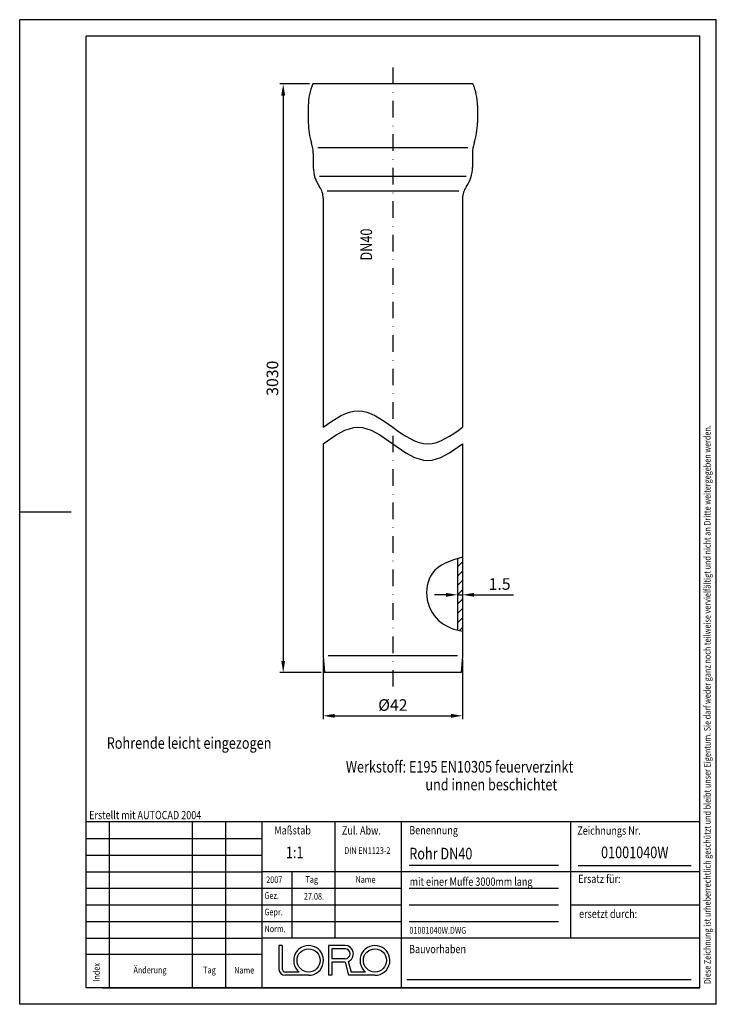
# Model space of a CAD drawing. Extents: x 0 to 210, y 0 to 297.
import ezdxf
from ezdxf.enums import TextEntityAlignment as Align

# ---------------------------------------------------------------- set-up
doc = ezdxf.new("R2010")
doc.units = 0
doc.header["$LTSCALE"] = 10
doc.header["$MEASUREMENT"] = 0
doc.linetypes.add('STRICHPUNKT', pattern=[1, 0.5, -0.25, 0, -0.25])
for name, color, linetype in [('BEM', 7, 'Continuous'), ('HILF', 2, 'Continuous'), ('MITTEL', 2, 'STRICHPUNKT'), ('SCHRAFF', 7, 'Continuous'), ('STEMPEL', 3, 'Continuous'), ('TEXT', 7, 'Continuous'), ('VOLL', 1, 'Continuous')]:
    doc.layers.add(name, color=color, linetype=linetype)
doc.styles.add('GREEKS', font='SIMPLEX.shx', dxfattribs={"width": 0.8})
doc.styles.get("Standard").update_dxf_attribs({"font": 'simplex.shx', "width": 0.8})
doc.dimstyles.get("Standard").update_dxf_attribs({"dimtxt": 0.18, "dimasz": 0.18, "dimexe": 0.18, "dimexo": 0.0625, "dimgap": 0.09, "dimtad": 0, "dimtih": 1, "dimtoh": 1, "dimdec": 4, "dimzin": 0, "dimdsep": 46, "dimtxsty": 'STANDARD', "dimcen": 0.09, "dimadec": 0, "dimazin": 0, "dimtfac": 1, "dimtdec": 4, "dimtofl": 0, "dimtmove": 0, "dimatfit": 3, "dimfxl": 1, "dimtolj": 1, "dimtzin": 0, "dimarcsym": 0})

# ---------------------------------------------------------------- blocks, each defined once
blk = doc.blocks.new('LOGO')
for p, q in [((2.6, -4.77), (2.6, -11.77)), ((3.6, -4.77), (2.6, -4.77)), ((3.6, -4.77), (3.6, -11.77)), ((17.6, -4.77), (17.6, -13.77)), ((22.6, -4.77), (17.6, -4.77)), ((22.6, -5.77), (18.6, -5.77)), ((18.6, -5.77), (18.6, -8.77)), ((22.6, -8.77), (18.6, -8.77)), ((22.6, -9.77), (18.6, -9.77)), ((18.6, -9.77), (18.6, -13.77)), ((22.6, -9.77), (23.67, -13.77)), ((23.57, -9.51), (24.44, -12.77)), ((8.77, -12.77), (4.6, -12.77)), ((11.6, -13.77), (4.6, -13.77)), ((18.6, -13.77), (17.6, -13.77)), ((31.6, -13.77), (23.67, -13.77)), ((28.77, -12.77), (24.44, -12.77))]:
    blk.add_line(p, q)
for centre in [(11.6, -9.27), (31.6, -9.27)]:
    blk.add_circle(centre, 3.5)
for centre, radius, start, end in [((11.6, -9.27), 4.5, 270, 231.0576), ((22.6, -7.27), 2.5, 270, 270), ((22.6, -7.27), 2.5, 293.1162, 90), ((22.6, -7.27), 1.5, 270, 90), ((31.6, -9.27), 4.5, 270, 231.0576), ((4.6, -11.77), 2, 180, 270), ((4.6, -11.77), 1, 180, 270)]:
    blk.add_arc(centre, radius, start, end)
blk = doc.blocks.new('*D1')
at = {"layer": 'BEM', "color": 0, "lineweight": -2}
for p, q in [((128.5, 123.52), (125, 123.52)), ((132, 123.52), (133.5, 123.52)), ((132, 122.55), (132, 122.52)), ((137, 123.52), (148.83, 123.52))]:
    blk.add_line(p, q, dxfattribs=at)
at = {"layer": 'BEM', "color": 0}
for points in [[(128.5, 124.1), (128.5, 122.93), (132, 123.52)], [(137, 124.1), (137, 122.93), (133.5, 123.52)]]:
    blk.add_solid(points, dxfattribs=at)
at = {"layer": 'Defpoints', "color": 0}
for p in [(132, 123.55), (133.5, 123.52), (133.5, 123.52)]:
    blk.add_point(p, dxfattribs=at)
at = {"layer": 'BEM', "color": 1, "insert": (144.67, 126.77), "char_height": 3.5, "attachment_point": 5}
blk.add_mtext('\\A1;1.5', dxfattribs=at)
blk = doc.blocks.new('*D2')
at = {"layer": 'BEM', "color": 0, "lineweight": -2}
for p, q in [((91.5, 104.01), (91.5, 86.03)), ((133.5, 104.01), (133.5, 86.03)), ((95, 87.03), (130, 87.03))]:
    blk.add_line(p, q, dxfattribs=at)
at = {"layer": 'BEM', "color": 0}
for points in [[(95, 87.61), (95, 86.44), (91.5, 87.03)], [(130, 87.61), (130, 86.44), (133.5, 87.03)]]:
    blk.add_solid(points, dxfattribs=at)
at = {"layer": 'Defpoints', "color": 0}
for p in [(91.5, 105.01), (133.5, 105.01), (133.5, 87.03)]:
    blk.add_point(p, dxfattribs=at)
at = {"layer": 'BEM', "color": 1, "insert": (112.5, 90.28), "char_height": 3.5, "attachment_point": 5}
blk.add_mtext('\\A1;%%C42', dxfattribs=at)
blk = doc.blocks.new('INDEX EN10305')
at = {"layer": 'TEXT', "color": 1, "style": 'GREEKS', "width": 0.8}
for s, p in [('Werkstoff: E195 EN10305 feuerverzinkt', (3.33, 14.9)), ('und innen beschichtet', (27.3, 9.54))]:
    blk.add_text(s, height=3.5, dxfattribs=at).set_placement(p)
blk = doc.blocks.new('*D4')
at = {"layer": 'BEM', "color": 0, "lineweight": -2}
for p, q in [((87.35, 277.62), (78.44, 277.62)), ((79.44, 274.12), (79.44, 103.57)), ((90.93, 100.07), (78.44, 100.07))]:
    blk.add_line(p, q, dxfattribs=at)
at = {"layer": 'BEM', "color": 0}
for points in [[(78.85, 274.12), (80.02, 274.12), (79.44, 277.62)], [(78.85, 103.57), (80.02, 103.57), (79.44, 100.07)]]:
    blk.add_solid(points, dxfattribs=at)
at = {"layer": 'Defpoints', "color": 0}
for p in [(88.35, 277.62), (79.44, 100.07), (91.93, 100.07)]:
    blk.add_point(p, dxfattribs=at)
at = {"layer": 'BEM', "color": 1, "insert": (76.19, 188.85), "char_height": 3.5, "attachment_point": 5, "rotation": 90}
blk.add_mtext('\\A1;3030', dxfattribs=at)

msp = doc.modelspace()

# ---------------------------------------------------------------- hatches: boundary and pattern name
at = {"layer": 'SCHRAFF'}
h = msp.add_hatch(dxfattribs=at)
h.set_pattern_fill('_USER', color=256, scale=2, angle=45, style=0, pattern_type=0)
h.set_pattern_definition([(45, (0, 0), (-1.414214, 1.414214), [])])
edge = h.paths.add_edge_path()
edge.add_spline(control_points=[(133.5, 134.834), (132.996, 134.698), (132.495, 134.559), (132, 134.414)], knot_values=[1.0495153, 1.0495153, 1.0495153, 1.0495153, 2.4802895, 2.4802895, 2.4802895, 2.4802895], degree=3, periodic=0)
edge.add_line((132, 134.414), (132, 112.875))
edge.add_spline(control_points=[(132, 112.875), (132.492, 112.743), (132.993, 112.627), (133.5, 112.522)], knot_values=[33.1780816, 33.1780816, 33.1780816, 33.1780816, 34.6906007, 34.6906007, 34.6906007, 34.6906007], degree=3, periodic=0)
edge.add_line((133.5, 112.522), (133.5, 134.834))

# ---------------------------------------------------------------- linework, layer by layer
at = {"layer": 'HILF'}
for p, q in [((0, 0), (0, 297)), ((210, 297), (0, 297)), ((210, 0), (210, 297)), ((15.544, 148.5), (0, 148.5)), ((132, 105.075), (93, 105.075)), ((20, 50), (73, 50)), ((20, 45), (73, 45)), ((117.387, 42.019), (162.418, 42.019)), ((168.362, 41.89), (202.429, 41.89)), ((20, 40), (73, 40)), ((20, 35), (73, 35)), ((73, 35), (115, 35)), ((117.387, 35), (162.418, 35)), ((20, 30), (73, 30)), ((73, 30), (115, 30)), ((117.387, 30), (162.418, 30)), ((20, 25), (73, 25)), ((73, 25), (115, 25)), ((117.387, 25), (162.418, 25)), ((20, 20), (73, 20)), ((116.745, 7.447), (202.429, 7.447)), ((210, 0), (0, 0))]:
    msp.add_line(p, q, dxfattribs=at)
at = {"layer": 'HILF', "linetype": 'Continuous'}
for p, q in [((89.855, 258.44), (135.145, 258.44)), ((90.408, 249.841), (134.592, 249.841)), ((92.64, 245.412), (132.36, 245.412))]:
    msp.add_line(p, q, dxfattribs=at)
at = {"layer": 'HILF'}
for points in [[(91.5, 174.063), (95, 176.563), (102, 181.563), (112.5, 174.063), (123, 166.563), (130, 171.563), (133.5, 174.063)], [(91.5, 169.063), (95, 171.563), (102, 176.563), (112.5, 169.063), (123, 161.563), (130, 166.563), (133.5, 169.063)]]:
    msp.add_open_spline(points, degree=3, dxfattribs=at)
msp.add_open_spline([(133.5, 134.834), (129.848, 133.849), (123.586, 131.836), (121.759, 121.783), (126.358, 114.593), (131.13, 113.012), (133.5, 112.522)], degree=3, knots=[1.0495153, 1.0495153, 1.0495153, 1.0495153, 11.4184617, 19.554995, 27.6234831, 34.6906007, 34.6906007, 34.6906007, 34.6906007], dxfattribs=at)
at = {"layer": 'MITTEL'}
msp.add_line((112.5, 282.622), (112.5, 95.075), dxfattribs=at)
at = {"layer": 'STEMPEL'}
for p, q in [((20, 5), (20, 292)), ((205, 292), (20, 292)), ((205, 5), (205, 292)), ((91.5, 169.063), (91.5, 105.009)), ((133.5, 169.063), (133.5, 105.009)), ((132, 134.414), (132, 112.875)), ((91.5, 105.009), (91.932, 100.075)), ((133.5, 105.009), (133.068, 100.075)), ((133.068, 100.075), (91.932, 100.075)), ((205, 55), (20, 55)), ((73, 55), (73, 5)), ((115, 55), (115, 5)), ((166, 55), (166, 20)), ((205, 40), (73, 40)), ((205, 20), (73, 20)), ((73, 15), (20, 15)), ((205, 5), (20, 5)), ((25, 5), (205, 5))]:
    msp.add_line(p, q, dxfattribs=at)
at = {"layer": 'STEMPEL', "linetype": 'Continuous'}
for p, q in [((136.648, 277.622), (88.352, 277.622)), ((87, 271.079), (87, 265.989)), ((138, 271.079), (138, 265.989)), ((87, 265.989), (87, 265.989)), ((138, 265.989), (138, 265.989)), ((88.5, 256.622), (88.5, 252.443)), ((136.5, 256.622), (136.5, 252.443)), ((91.5, 243.116), (91.5, 174.063)), ((133.5, 243.116), (133.5, 174.063))]:
    msp.add_line(p, q, dxfattribs=at)
for centre, radius, start, end in [((103.5, 271.079), 16.5, 156.64071, 180), ((121.5, 271.079), 16.5, 0, 23.35929), ((107, 265.989), 20, 180, 198.19397), ((118, 265.989), 20, 341.80603, 0), ((78.5, 256.622), 10, 0, 18.19397), ((146.5, 256.622), 10, 161.80603, 180), ((98.5, 252.443), 10, 180, 215.65909), ((126.5, 252.443), 10, 324.34091, 0), ((85.5, 243.116), 6, 0, 35.65909), ((139.5, 243.116), 6, 144.34091, 180)]:
    msp.add_arc(centre, radius, start, end, dxfattribs=at)
at = {"layer": 'VOLL'}
for p, q in [((27, 55), (27, 5)), ((52, 55), (52, 5)), ((62, 55), (62, 5)), ((95, 55), (95, 20)), ((82, 40), (82, 20)), ((166, 30), (205, 30))]:
    msp.add_line(p, q, dxfattribs=at)

# ---------------------------------------------------------------- block references
at = {"layer": 'STEMPEL'}
msp.add_blockref('LOGO', (75.498, 22.511), dxfattribs=at)
at = {"layer": 'VOLL'}
msp.add_blockref('INDEX EN10305', (95, 55), dxfattribs=at)

# ---------------------------------------------------------------- texts
at = {"layer": 'BEM', "style": 'GREEKS', "width": 0.8}
msp.add_text('Diese Zeichnung ist urheberrechtlich geschützt und bleibt unser Eigentum. Sie darf weder ganz noch teilweise vervielfältigt und nicht an Dritte weitergegeben werden.', height=2, rotation=90, dxfattribs=at).set_placement((208.291, 6.074))
at = {"layer": 'TEXT', "color": 1, "style": 'GREEKS', "width": 0.8}
for s, p in [('Rohrende leicht eingezogen', (26.249, 77.066)), ('1:1', (80.25, 44.075)), ('Rohr DN40', (117.437, 43.709))]:
    msp.add_text(s, height=3.5, dxfattribs=at).set_placement(p)
at = {"layer": 'TEXT', "style": 'GREEKS', "width": 0.8}
for s, height, p in [('Erstellt mit AUTOCAD 2004', 2.5, (20.928, 55.836)), ('Maßstab', 2.5, (76.758, 51.231)), ('Zul. Abw.', 2.5, (97.143, 51.209)), ('Benennung', 2.5, (117.439, 51.274)), ('Zeichnungs Nr.', 2.5, (168.089, 51.157)), ('Tag', 2, (86.166, 36.659)), ('Name', 2, (101.231, 36.655)), ('Ersatz für:', 2.5, (168.362, 36.591)), ('2007', 2, (74.311, 36.57)), ('mit einer Muffe 3000mm lang', 2.5, (117.565, 35.752)), ('Gez.', 2, (73.792, 31.815)), ('Gepr.', 2, (73.776, 26.845)), ('ersetzt durch:', 2.5, (168.62, 26.037)), ('Norm.', 2, (73.8, 21.765)), ('01001040W.DWG', 2, (117.492, 21.315)), ('Bauvorhaben', 2.5, (117.371, 15.423))]:
    msp.add_text(s, height=height, dxfattribs=at).set_placement(p)
at = {"layer": 'TEXT', "color": 1, "style": 'GREEKS', "width": 0.8}
msp.add_text('01001040W', height=3.5, dxfattribs=at).set_placement((185.415, 44.075), align=Align.CENTER)
at = {"layer": 'TEXT', "style": 'GREEKS', "width": 0.8}
for s, p in [('DIN EN1123-2', (104.808, 45.382)), ('27.08.', (88.704, 31.554)), ('Änderung', (39.269, 9.337)), ('Tag', (57.216, 9.336)), ('Name', (67.668, 9.297))]:
    msp.add_text(s, height=2, dxfattribs=at).set_placement(p, align=Align.CENTER)
msp.add_text('Index', height=2, rotation=90, dxfattribs=at).set_placement((24.133, 6.827))
at = {"layer": 'VOLL', "style": 'GREEKS', "width": 0.8}
msp.add_text('DN40', height=3.5, rotation=90, dxfattribs=at).set_placement((106.234, 224.362))

# ---------------------------------------------------------------- dimensions: what is measured, and where the dimension line sits
at = {"layer": 'BEM'}
dim = msp.add_linear_dim(base=(79.436, 100.075), p1=(88.352, 277.622), p2=(91.932, 100.075), angle=90, text='3030', dimstyle='Standard', override={"dimtxt": 3.5, "dimasz": 3.5, "dimexe": 1, "dimexo": 1, "dimgap": 1.5, "dimtad": 1, "dimtih": 0, "dimtoh": 0, "dimdec": 2, "dimzin": 8, "dimcen": 1.5, "dimclrt": 1, "dimadec": 2, "dimazin": 2, "dimtfac": 0.514286, "dimtdec": 2, "dimtofl": 1, "dimtzin": 8}, dxfattribs=at)
dim.commit()
dim.dimension.update_dxf_attribs({"geometry": '*D4', "text_midpoint": (76.186, 188.848)})
dim = msp.add_linear_dim(base=(133.5, 123.517), p1=(132, 123.549), p2=(133.5, 123.517), dimstyle='Standard', override={"dimtxt": 3.5, "dimasz": 3.5, "dimexe": 1, "dimexo": 1, "dimgap": 1.5, "dimtad": 1, "dimtih": 0, "dimtoh": 0, "dimdec": 2, "dimzin": 8, "dimcen": 1.5, "dimclrt": 1, "dimadec": 2, "dimazin": 2, "dimtfac": 0.514286, "dimtdec": 2, "dimtofl": 1, "dimtzin": 8}, dxfattribs=at)
dim.commit()
dim.dimension.update_dxf_attribs({"geometry": '*D1', "text_midpoint": (144.667, 126.767)})
dim = msp.add_linear_dim(base=(133.5, 87.026), p1=(91.5, 105.009), p2=(133.5, 105.009), text='%%C<>', dimstyle='Standard', override={"dimtxt": 3.5, "dimasz": 3.5, "dimexe": 1, "dimexo": 1, "dimgap": 1.5, "dimtad": 1, "dimtih": 0, "dimtoh": 0, "dimdec": 2, "dimzin": 8, "dimcen": 1.5, "dimclrt": 1, "dimadec": 2, "dimazin": 2, "dimtfac": 0.514286, "dimtdec": 2, "dimtofl": 1, "dimtzin": 8}, dxfattribs=at)
dim.commit()
dim.dimension.update_dxf_attribs({"geometry": '*D2', "text_midpoint": (112.5, 90.276)})

doc.saveas('drawing.dxf')
